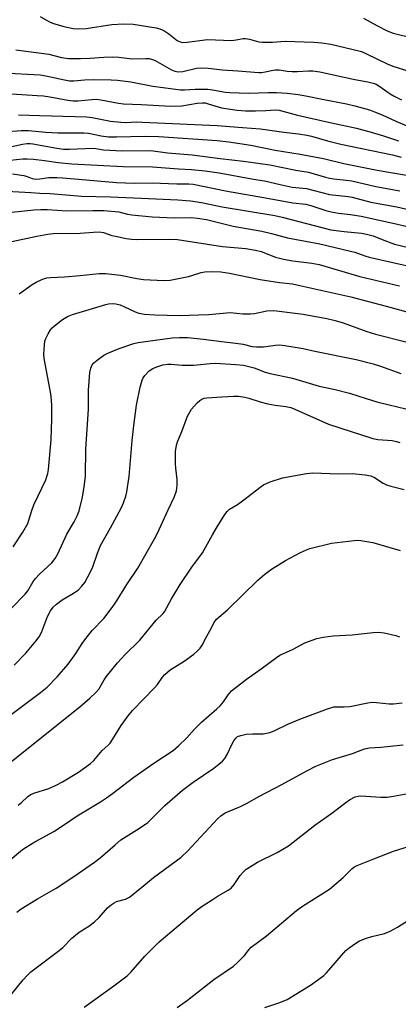
# Model space of a CAD drawing. Units: inches. Extents: x 1291767 to 1297767, y 561448 to 565448.
# Drawn here: x 1293419 to 1293540, y 561728 to 562040 of the extents above; entities that cross this region are included whole.
import ezdxf

# ---------------------------------------------------------------- set-up
doc = ezdxf.new("R2010")
doc.units = ezdxf.units.IN
doc.header["$MEASUREMENT"] = 0
doc.layers.add('Undefined', color=1, linetype='Continuous')

msp = doc.modelspace()

# ---------------------------------------------------------------- linework, layer by layer
at = {"layer": 'Undefined'}
for points, elevation in [([(1293425.85, 562040.8), (1293428.58, 562039.29), (1293429.83, 562038.74), (1293433.43, 562037.64), (1293436.35, 562037.06), (1293438.13, 562036.95), (1293440.51, 562037.03), (1293448.6, 562038.26), (1293452.31, 562038.54), (1293455.38, 562038.38), (1293462.69, 562037.29), (1293463.82, 562036.98), (1293465.08, 562036.39), (1293466.73, 562035.36), (1293469.39, 562033.28), (1293470.35, 562032.81), (1293471.11, 562032.63), (1293472.5, 562032.67), (1293479, 562033.55), (1293486.64, 562033.27), (1293488.08, 562033.41), (1293490.31, 562033.81), (1293491.07, 562033.86), (1293492.29, 562033.68), (1293495.3, 562032.81), (1293496.43, 562032.69), (1293499.6, 562032.73), (1293503.61, 562032.98), (1293512.72, 562032.75), (1293515.33, 562032.48), (1293518.17, 562032.02), (1293524.85, 562030.5), (1293527.9, 562029.69), (1293529.5, 562029.05), (1293536.02, 562025.83), (1293537.86, 562025.12), (1293543.24, 562023.38)], 394), ([(1293418.09, 562030.22), (1293428.67, 562028.87), (1293432.59, 562027.81), (1293434.84, 562027.5), (1293438.7, 562027.47), (1293441.79, 562027.63), (1293446.06, 562027.96), (1293448.73, 562028.02), (1293450.8, 562027.94), (1293455.04, 562027.39), (1293459.41, 562027.54), (1293460.5, 562027.48), (1293461.56, 562027.22), (1293462.34, 562026.88), (1293467.56, 562023.89), (1293468.59, 562023.5), (1293469.64, 562023.29), (1293471.13, 562023.44), (1293475.51, 562024.41), (1293477.22, 562024.55), (1293479.18, 562024.48), (1293483.75, 562023.94), (1293488.65, 562023.65), (1293495.26, 562023.06), (1293496.12, 562023.08), (1293497.29, 562023.24), (1293499.8, 562023.87), (1293500.59, 562023.97), (1293501.72, 562023.94), (1293504.31, 562023.49), (1293505.88, 562023.35), (1293507.56, 562023.38), (1293511.05, 562023.65), (1293512.48, 562023.64), (1293514.69, 562023.33), (1293525.72, 562020.88), (1293529.92, 562020.09), (1293531.53, 562019.69), (1293532.53, 562019.34), (1293533.41, 562018.89), (1293536.97, 562016.36), (1293538.22, 562015.61), (1293540.57, 562014.46)], 396), ([(1293413.46, 562016.5), (1293424.88, 562015.82), (1293426.88, 562015.64), (1293428.9, 562015.37), (1293434.6, 562014.26), (1293436.33, 562014.04), (1293437.8, 562014.06), (1293442.27, 562014.53), (1293443.72, 562014.57), (1293445.17, 562014.4), (1293450.74, 562013.34), (1293452.36, 562013.1), (1293458.01, 562012.95), (1293467.19, 562012.35), (1293470.86, 562012.48), (1293475.73, 562013.36), (1293477.42, 562013.48), (1293478.23, 562013.41), (1293479.22, 562013.19), (1293483.44, 562011.87), (1293488.41, 562011.1), (1293491.03, 562010.97), (1293494.28, 562010.91), (1293497.51, 562011), (1293500.47, 562011.2), (1293501.78, 562011.11), (1293507.52, 562009.58), (1293518.35, 562007.11), (1293526.29, 562005.39), (1293530.98, 562004.17), (1293534.86, 562002.99), (1293539.59, 562001.4)], 400), ([(1293418.98, 562009.62), (1293425.7, 562009.41), (1293437, 562009.17), (1293440.66, 562009), (1293442.37, 562008.76), (1293448.22, 562007.65), (1293451.44, 562007.29), (1293453.02, 562007.24), (1293456.47, 562007.38), (1293458.37, 562007.36), (1293482.01, 562006.31), (1293490.14, 562005.59), (1293495.86, 562005.2), (1293503.18, 562004.19), (1293507.89, 562003.67), (1293510.54, 562003.21), (1293511.96, 562002.88), (1293517.12, 562001.42), (1293521.34, 562000.37), (1293537.69, 561996.92), (1293540.47, 561996.26)], 402), ([(1293414.32, 562004.28), (1293419.91, 562004.65), (1293422.21, 562004.63), (1293427.66, 562004.19), (1293431.5, 562003.98), (1293439.7, 562003.99), (1293441.24, 562003.84), (1293445.24, 562002.98), (1293447.53, 562002.7), (1293450.1, 562002.68), (1293459.21, 562002.88), (1293463.51, 562002.75), (1293482.08, 562001.46), (1293485.71, 562001.08), (1293492.7, 562000), (1293500.45, 561998.41), (1293508.45, 561997.19), (1293515.8, 561995.8), (1293522.3, 561994.22), (1293532.89, 561992.07), (1293542.21, 561990.46)], 404), ([(1293414.95, 561999.13), (1293420.31, 562000.35), (1293421.68, 562000.56), (1293422.65, 562000.56), (1293423.53, 562000.45), (1293431.17, 561999.03), (1293433.25, 561998.75), (1293435.23, 561998.74), (1293442.57, 561999.1), (1293443.55, 561999.02), (1293445.96, 561998.59), (1293451.87, 561998.24), (1293460.97, 561998.33), (1293466.33, 561997.61), (1293474.14, 561996.92), (1293482.96, 561995.75), (1293490.45, 561994.94), (1293498.83, 561993.77), (1293506.98, 561992.12), (1293511.04, 561991.48), (1293516.44, 561989.85), (1293517.77, 561989.52), (1293519.08, 561989.31), (1293523.05, 561988.95), (1293524.77, 561988.68), (1293532.4, 561986.92), (1293540.07, 561985.56)], 406), ([(1293414.34, 561995.06), (1293420.37, 561995.71), (1293421.79, 561995.73), (1293423.8, 561995.55), (1293427.24, 561995.16), (1293431.62, 561994.48), (1293435.91, 561994.07), (1293452.22, 561993.21), (1293461.53, 561993.12), (1293469.79, 561992.47), (1293473.9, 561992.29), (1293478.26, 561991.89), (1293482.69, 561991.22), (1293493.6, 561989.2), (1293497.12, 561988.67), (1293502.01, 561987.52), (1293505.9, 561986.71), (1293507.01, 561986.55), (1293510.37, 561986.27), (1293517.68, 561984.41), (1293523.67, 561983.72), (1293524.94, 561983.52), (1293530.79, 561981.98), (1293539.08, 561980.42), (1293547.3, 561978.6)], 408), ([(1293417.03, 561990.91), (1293420.72, 561990.43), (1293421.76, 561990.14), (1293423.32, 561989.44), (1293424.42, 561989.22), (1293425.76, 561989.31), (1293428.65, 561989.77), (1293431.21, 561989.79), (1293432.91, 561989.7), (1293438.01, 561989.21), (1293450.13, 561988.23), (1293455.79, 561988.02), (1293461.44, 561988.12), (1293469.23, 561987.73), (1293473.05, 561987.73), (1293474.45, 561987.65), (1293484.75, 561985.51), (1293497.38, 561983.37), (1293506.07, 561981.78), (1293510.17, 561981.3), (1293511.84, 561980.87), (1293516.55, 561979.32), (1293518.25, 561978.86), (1293520.57, 561978.45), (1293524.39, 561978.02), (1293527.79, 561977.51), (1293539.34, 561974.99), (1293541.95, 561974.34)], 410), ([(1293415.26, 561985.42), (1293422.95, 561985), (1293425.77, 561984.76), (1293428.99, 561984.71), (1293439.02, 561983.89), (1293448.19, 561983.69), (1293457.98, 561983.26), (1293469.53, 561982.65), (1293473.57, 561982.36), (1293477.05, 561981.81), (1293483.66, 561980.48), (1293500.38, 561977.74), (1293502.66, 561977.2), (1293518.1, 561973.17), (1293522.33, 561972.64), (1293527.86, 561972.12), (1293529.48, 561971.85), (1293531.6, 561971.23), (1293534.47, 561970.08), (1293538.39, 561968.67), (1293546.84, 561966.67)], 412), ([(1293416.87, 561978.74), (1293423.84, 561979.47), (1293426.09, 561979.63), (1293428.17, 561979.62), (1293434.37, 561979.19), (1293442.55, 561979.35), (1293446.09, 561979.32), (1293450.79, 561978.86), (1293453.61, 561978.19), (1293454.99, 561977.95), (1293461.4, 561977.32), (1293468.44, 561977.01), (1293473.82, 561977.04), (1293475.8, 561976.92), (1293478.72, 561976.4), (1293487.1, 561974.38), (1293496.2, 561972.71), (1293499.32, 561971.98), (1293504.43, 561970.63), (1293510.13, 561969.6), (1293514.62, 561968.69), (1293524.4, 561966.45), (1293525.75, 561966.08), (1293528.91, 561964.9), (1293530.26, 561964.5), (1293545.3, 561961.14)], 414), ([(1293415.41, 561969.11), (1293424.82, 561971.21), (1293428.25, 561971.84), (1293429.97, 561972.03), (1293438.55, 561972.1), (1293442.83, 561972.45), (1293444.59, 561972.5), (1293445.99, 561972.28), (1293448.61, 561971.42), (1293449.74, 561971.13), (1293453.18, 561970.42), (1293454.86, 561970.17), (1293456.47, 561970.09), (1293466.49, 561970.2), (1293469.45, 561970.12), (1293483.73, 561967.91), (1293491.21, 561967.2), (1293494.27, 561966.74), (1293496.04, 561966.27), (1293500.58, 561964.55), (1293503.08, 561963.83), (1293506.11, 561963.3), (1293512.14, 561962.59), (1293514.39, 561962.16), (1293527.33, 561958.35), (1293539.89, 561955.39)], 416), ([(1293419.18, 561952.87), (1293423.29, 561955.81), (1293424.56, 561956.56), (1293426.15, 561957.35), (1293427.24, 561957.78), (1293428, 561957.96), (1293429.16, 561958.08), (1293433.58, 561958.27), (1293438.57, 561958.66), (1293444.63, 561959.3), (1293446.62, 561959.27), (1293451.41, 561958.76), (1293456.6, 561957.73), (1293458.66, 561957.39), (1293465.17, 561957.07), (1293467.09, 561957.26), (1293472.91, 561958.38), (1293474.04, 561958.66), (1293477.01, 561959.61), (1293478.14, 561959.84), (1293480.13, 561959.97), (1293483.2, 561959.84), (1293485.97, 561959.46), (1293495.74, 561957.39), (1293501.87, 561956.5), (1293505.97, 561956.02), (1293508.3, 561955.56), (1293524.44, 561951.88), (1293535.66, 561948.97), (1293544.58, 561946.51)], 418), ([(1293417.25, 561872.62), (1293420.36, 561877.26), (1293421.9, 561880), (1293422.32, 561881.1), (1293423.27, 561884.19), (1293423.9, 561885.96), (1293427.62, 561893.83), (1293428.02, 561894.89), (1293428.28, 561895.91), (1293428.48, 561897.2), (1293429.31, 561906.61), (1293429.59, 561913.1), (1293429.58, 561917.37), (1293429.47, 561919.11), (1293429.21, 561921.17), (1293427.15, 561932.37), (1293427.06, 561933.77), (1293427.22, 561936.7), (1293427.38, 561937.84), (1293427.64, 561938.66), (1293428.4, 561940.21), (1293429.14, 561941.44), (1293429.64, 561942.04), (1293430.4, 561942.75), (1293432.97, 561944.74), (1293434.54, 561945.7), (1293436.14, 561946.32), (1293446.69, 561949.49), (1293447.55, 561949.69), (1293448.7, 561949.8), (1293449.86, 561949.75), (1293451.28, 561949.36), (1293452.64, 561948.8), (1293456.06, 561947.14), (1293457.2, 561946.73), (1293458.96, 561946.45), (1293462.22, 561946.18), (1293470.15, 561946.02), (1293476.22, 561946.16), (1293479.39, 561946.35), (1293486.16, 561946.96), (1293490.25, 561946.58), (1293492.62, 561946.52), (1293493.94, 561946.67), (1293497.86, 561947.52), (1293500.04, 561947.54), (1293509.4, 561946.4), (1293516.92, 561945), (1293519.53, 561944.42), (1293522.02, 561943.64), (1293529.59, 561940.92), (1293532.32, 561940.11), (1293542.36, 561937.56)], 420), ([(1293416.75, 561853.19), (1293421.1, 561857.65), (1293421.95, 561858.71), (1293423.51, 561861.4), (1293424.28, 561862.51), (1293425.78, 561864.06), (1293429.62, 561867.58), (1293430.66, 561868.9), (1293431.49, 561870.42), (1293434.35, 561876.68), (1293436.67, 561880.58), (1293437.62, 561882.43), (1293438.21, 561884.09), (1293439.29, 561888.35), (1293439.95, 561892.43), (1293440.28, 561895.06), (1293440.37, 561903.64), (1293441.26, 561916.3), (1293441.25, 561922.33), (1293441.66, 561927.97), (1293441.93, 561929.34), (1293442.41, 561930.32), (1293442.93, 561930.95), (1293444, 561931.86), (1293446.05, 561933.38), (1293447.35, 561934.07), (1293450.91, 561935.57), (1293455.62, 561937.15), (1293457, 561937.4), (1293467.73, 561938.91), (1293470.07, 561939.04), (1293472.6, 561938.97), (1293477.74, 561938.48), (1293483.42, 561937.73), (1293487.95, 561937.27), (1293490.27, 561936.86), (1293493.16, 561936.21), (1293494.5, 561936.01), (1293496.78, 561936.03), (1293500.59, 561936.64), (1293501.83, 561936.7), (1293503.58, 561936.5), (1293509.41, 561935.58), (1293513.07, 561934.7), (1293526.15, 561932), (1293531.57, 561930.67), (1293533.94, 561929.95), (1293540.41, 561927.64)], 422), ([(1293417.62, 561835.12), (1293421.34, 561838.88), (1293424.48, 561842.66), (1293425.52, 561844.04), (1293426.25, 561845.47), (1293428.19, 561850.51), (1293429.17, 561852.29), (1293430, 561853.47), (1293431.05, 561854.43), (1293432.88, 561855.81), (1293435.94, 561857.6), (1293437.88, 561858.91), (1293439.14, 561860.14), (1293440.01, 561861.33), (1293441.84, 561864.71), (1293442.61, 561866.31), (1293444.09, 561870.62), (1293445.05, 561873), (1293448.22, 561878.67), (1293451.57, 561884.94), (1293452.32, 561886.53), (1293453.09, 561888.71), (1293453.41, 561890.11), (1293454.17, 561894.95), (1293455.09, 561906.38), (1293455.6, 561911.08), (1293456.44, 561917.56), (1293457.66, 561923.25), (1293458.28, 561925.44), (1293458.6, 561926.19), (1293459.08, 561926.92), (1293460.45, 561928.44), (1293461.61, 561929.21), (1293462.92, 561929.76), (1293464.84, 561930.36), (1293466.35, 561930.59), (1293467.48, 561930.57), (1293470.9, 561930.28), (1293474.6, 561930.23), (1293475.75, 561930.3), (1293479.83, 561930.79), (1293481.58, 561930.84), (1293488, 561930.47), (1293490.37, 561930.22), (1293492.06, 561929.87), (1293493.78, 561929.4), (1293497.34, 561928.04), (1293498.87, 561927.55), (1293505.94, 561926.07), (1293510.16, 561924.88), (1293514.41, 561923.57), (1293519.55, 561922.52), (1293524.08, 561921.35), (1293529.41, 561919.65), (1293532.78, 561918.66), (1293536.65, 561917.66), (1293544.63, 561915.81)], 424), ([(1293414.57, 561817.9), (1293425.97, 561826.37), (1293428.08, 561828.16), (1293431.26, 561831.39), (1293434.75, 561835.37), (1293437.24, 561838.81), (1293439.17, 561841.98), (1293440.01, 561843.16), (1293442.39, 561846.1), (1293446.03, 561849.85), (1293449, 561853.76), (1293450.34, 561855.68), (1293453.38, 561860.72), (1293456.84, 561865.87), (1293462.15, 561875.13), (1293463.07, 561876.92), (1293466.5, 561884.37), (1293468.56, 561888.56), (1293469.19, 561890.4), (1293469.38, 561892.04), (1293469.35, 561893.97), (1293468.91, 561897.6), (1293468.85, 561899.05), (1293468.87, 561902.84), (1293469.16, 561904.85), (1293469.49, 561905.96), (1293470.85, 561909.17), (1293472.68, 561914.1), (1293473.96, 561916.26), (1293475.7, 561918.27), (1293476.55, 561919.07), (1293477.22, 561919.51), (1293477.93, 561919.75), (1293478.79, 561919.89), (1293483.5, 561920.24), (1293487.36, 561920.42), (1293488.82, 561920.37), (1293490.83, 561920.1), (1293492.16, 561919.75), (1293495.74, 561918.59), (1293498.16, 561917.95), (1293500.45, 561917.53), (1293503.84, 561917.16), (1293505.48, 561916.78), (1293506.76, 561916.27), (1293517.45, 561911.49), (1293531.47, 561906.94), (1293533.05, 561906.62), (1293537.58, 561906.32), (1293538.98, 561906.08), (1293540.03, 561905.68)], 426), ([(1293416.3, 561804.26), (1293438.44, 561821.82), (1293441.66, 561824.61), (1293443.58, 561826.41), (1293444.45, 561827.51), (1293446.18, 561830.43), (1293446.85, 561831.4), (1293450.38, 561835.83), (1293452.82, 561838.48), (1293457.47, 561843.01), (1293462.65, 561849.31), (1293464.76, 561851.38), (1293465.31, 561852.04), (1293467.56, 561856.1), (1293470.3, 561860.64), (1293474.05, 561866.17), (1293477.41, 561870.73), (1293480.54, 561876.48), (1293481.74, 561878.46), (1293484.54, 561882.87), (1293485.25, 561883.8), (1293486.02, 561884.57), (1293488.47, 561886.06), (1293490.1, 561887.19), (1293491.94, 561888.54), (1293495.59, 561891.45), (1293496.78, 561892.27), (1293498.92, 561893.19), (1293502.79, 561894.56), (1293510.47, 561895.85), (1293512.47, 561896.08), (1293520.62, 561895.8), (1293524.91, 561895.9), (1293529.07, 561895.49), (1293530.81, 561895.15), (1293532, 561894.57), (1293534.81, 561892.8), (1293535.8, 561892.32), (1293537.15, 561891.89), (1293541.4, 561890.79)], 428), ([(1293418.9, 561790.73), (1293419.91, 561791.53), (1293421.8, 561793.35), (1293422.64, 561793.95), (1293423.85, 561794.51), (1293428.64, 561795.97), (1293430.95, 561797), (1293432.91, 561798.08), (1293438.02, 561801.18), (1293441.86, 561803.86), (1293442.86, 561804.86), (1293445.6, 561807.99), (1293447.45, 561809.66), (1293448.08, 561810.36), (1293448.86, 561811.46), (1293451.62, 561815.9), (1293453.79, 561819.01), (1293455.14, 561820.75), (1293462.31, 561828.02), (1293463.07, 561828.91), (1293464.72, 561831.23), (1293465.44, 561832.1), (1293467.16, 561833.6), (1293471.57, 561836.37), (1293474.61, 561838.57), (1293475.71, 561839.48), (1293476.65, 561840.5), (1293477.31, 561841.39), (1293478.77, 561844.33), (1293479.75, 561846), (1293481.15, 561848.64), (1293481.82, 561849.64), (1293485.3, 561852.63), (1293494.96, 561862.09), (1293497.15, 561864), (1293499.3, 561865.56), (1293503.76, 561868.29), (1293508.51, 561870.84), (1293510.39, 561871.72), (1293511.48, 561872.06), (1293518.34, 561873.76), (1293525.59, 561874.68), (1293526.75, 561874.74), (1293527.64, 561874.68), (1293531.46, 561874.03), (1293540.15, 561871.51)], 430), ([(1293416.34, 561773.3), (1293420.31, 561776.58), (1293421.47, 561777.4), (1293424.17, 561779.03), (1293430.25, 561782.3), (1293433.63, 561784.51), (1293437.65, 561787.35), (1293444.99, 561791.75), (1293446.96, 561793.02), (1293448.83, 561794.34), (1293455.6, 561799.56), (1293461.99, 561804.03), (1293468.1, 561808.07), (1293469.81, 561809.51), (1293472.46, 561812), (1293474.86, 561814.75), (1293477.08, 561817.05), (1293481.99, 561821.19), (1293483.06, 561822.17), (1293484.09, 561823.46), (1293485.51, 561825.71), (1293486.64, 561826.92), (1293491.35, 561830.63), (1293495.99, 561833.89), (1293500.88, 561837.52), (1293502, 561838.25), (1293506.16, 561840.18), (1293509.89, 561842.16), (1293513.67, 561843.51), (1293515.66, 561843.95), (1293518.9, 561844.34), (1293524.96, 561844.69), (1293531.58, 561845.45), (1293533.3, 561845.57), (1293535.04, 561845.34), (1293538.78, 561844.46), (1293539.91, 561844.12)], 432), ([(1293418.47, 561756.74), (1293419.87, 561757.8), (1293425.05, 561760.99), (1293430.93, 561764.34), (1293436.59, 561768.08), (1293443.14, 561772.59), (1293444.96, 561773.97), (1293449.65, 561778.15), (1293451.43, 561779.64), (1293457.36, 561783.37), (1293460.06, 561785.21), (1293465.43, 561790.56), (1293471.1, 561795.41), (1293474.45, 561798), (1293481, 561802.43), (1293482.62, 561803.69), (1293483.72, 561804.64), (1293484.47, 561805.52), (1293485.25, 561806.73), (1293486.81, 561810.16), (1293487.33, 561811.11), (1293487.95, 561811.94), (1293488.54, 561812.42), (1293489.58, 561812.83), (1293491.28, 561813.18), (1293493.35, 561813.3), (1293496.66, 561813.31), (1293497.75, 561813.47), (1293498.82, 561813.73), (1293500.13, 561814.23), (1293504.51, 561816.33), (1293508.31, 561818.01), (1293517.1, 561821.22), (1293519.07, 561821.82), (1293519.9, 561821.91), (1293522.42, 561821.86), (1293524.18, 561821.95), (1293529.86, 561823.12), (1293531.25, 561823.31), (1293532.61, 561823.25), (1293536.63, 561822.81), (1293538.09, 561822.86), (1293540.74, 561823.09)], 434), ([(1293497.19, 561726.55), (1293501.9, 561728.1), (1293504.27, 561729.08), (1293511.66, 561733.6), (1293514.32, 561735.44), (1293515.97, 561736.69), (1293516.81, 561737.5), (1293522.86, 561744.54), (1293523.94, 561745.45), (1293526.04, 561746.93), (1293527.27, 561747.64), (1293529.2, 561748.38), (1293531.17, 561749.01), (1293535.16, 561750.02), (1293536.99, 561750.73), (1293539.29, 561752.03), (1293545.18, 561755.7)], 442)]:
    msp.add_lwpolyline(points, dxfattribs=dict(at, elevation=elevation))
for points in [[(1293528.48, 562040.31, 392), (1293532.74, 562038, 392), (1293536.04, 562036.33, 392), (1293537.93, 562035.59, 392), (1293543.52, 562034.15, 392)], [(1293413.89, 562022.94, 398), (1293425.91, 562022.34, 398), (1293427.68, 562022.03, 398), (1293433.54, 562020.7, 398), (1293435.21, 562020.47, 398), (1293436.59, 562020.47, 398), (1293439.96, 562020.75, 398), (1293442.84, 562020.87, 398), (1293448.39, 562020.78, 398), (1293450.37, 562020.66, 398), (1293454.7, 562020.1, 398), (1293461.63, 562018.73, 398), (1293464.96, 562018.35, 398), (1293470.47, 562017.56, 398), (1293471.69, 562017.53, 398), (1293475.04, 562017.75, 398), (1293479.09, 562017.76, 398), (1293480.53, 562017.62, 398), (1293484.73, 562016.85, 398), (1293486.03, 562016.71, 398), (1293491.98, 562016.55, 398), (1293498.35, 562016.74, 398), (1293500.93, 562016.71, 398), (1293504.31, 562016.56, 398), (1293507.78, 562016.09, 398), (1293510.25, 562015.67, 398), (1293515.39, 562014.58, 398), (1293523.1, 562013.11, 398), (1293525.81, 562012.47, 398), (1293530.39, 562011.19, 398), (1293532.05, 562010.63, 398), (1293534.41, 562009.67, 398), (1293538.79, 562007.64, 398), (1293542.25, 562006.14, 398)], [(1293416.91, 561730.85, 436), (1293420.51, 561735.26, 436), (1293421.69, 561736.6, 436), (1293422.93, 561737.8, 436), (1293431.92, 561744.58, 436), (1293433.01, 561745.56, 436), (1293435.96, 561748.49, 436), (1293437.67, 561749.95, 436), (1293438.57, 561750.61, 436), (1293441.3, 561752.28, 436), (1293443.12, 561753.69, 436), (1293444.61, 561755.05, 436), (1293447.29, 561758.14, 436), (1293448.39, 561759.08, 436), (1293449.33, 561759.73, 436), (1293450.08, 561760.12, 436), (1293453, 561760.89, 436), (1293454.22, 561761.53, 436), (1293458.14, 561764.65, 436), (1293461.85, 561767.79, 436), (1293470.65, 561774.19, 436), (1293472.66, 561776.14, 436), (1293482.22, 561786.43, 436), (1293483.26, 561787.32, 436), (1293484.62, 561788.2, 436), (1293485.92, 561788.83, 436), (1293489.47, 561790.31, 436), (1293491.34, 561791.23, 436), (1293495.51, 561793.55, 436), (1293502.58, 561797.2, 436), (1293510.57, 561801.61, 436), (1293513.33, 561803.01, 436), (1293518.67, 561805.17, 436), (1293525.02, 561807.08, 436), (1293528.87, 561808.56, 436), (1293530.41, 561808.91, 436), (1293534.03, 561809.11, 436), (1293541.1, 561809.77, 436)], [(1293439.86, 561726.65, 438), (1293449.27, 561733.35, 438), (1293453.53, 561736.54, 438), (1293454.74, 561737.78, 438), (1293459.1, 561742.8, 438), (1293463.65, 561747.36, 438), (1293475.66, 561757.43, 438), (1293477.28, 561758.63, 438), (1293480.44, 561760.69, 438), (1293482.4, 561761.93, 438), (1293485.51, 561763.73, 438), (1293486.48, 561764.4, 438), (1293487.45, 561765.49, 438), (1293489.38, 561768.41, 438), (1293490.3, 561769.43, 438), (1293491.3, 561770.35, 438), (1293492.28, 561771.03, 438), (1293494.84, 561772.55, 438), (1293501.09, 561775.63, 438), (1293504.74, 561777.82, 438), (1293513.06, 561784.3, 438), (1293518.44, 561788.18, 438), (1293522.89, 561791.52, 438), (1293524.1, 561792.34, 438), (1293525.9, 561793.3, 438), (1293526.81, 561793.57, 438), (1293527.65, 561793.62, 438), (1293534.03, 561793.23, 438), (1293536.01, 561793.22, 438), (1293538.05, 561793.51, 438), (1293548.54, 561795.43, 438)], [(1293469.36, 561726.46, 440), (1293472.6, 561728.8, 440), (1293481.03, 561735.41, 440), (1293487.24, 561739.66, 440), (1293488.53, 561740.76, 440), (1293490.15, 561742.33, 440), (1293490.71, 561742.95, 440), (1293492.08, 561744.78, 440), (1293492.87, 561745.59, 440), (1293497.74, 561749.27, 440), (1293507.24, 561757.26, 440), (1293509.16, 561758.63, 440), (1293517.77, 561764.05, 440), (1293522.08, 561767.76, 440), (1293524.79, 561770.52, 440), (1293525.49, 561771.01, 440), (1293526.55, 561771.54, 440), (1293531.81, 561773.67, 440), (1293538.07, 561776.05, 440), (1293543.11, 561777.65, 440)]]:
    msp.add_polyline3d(points, dxfattribs=at)

doc.saveas('drawing.dxf')
